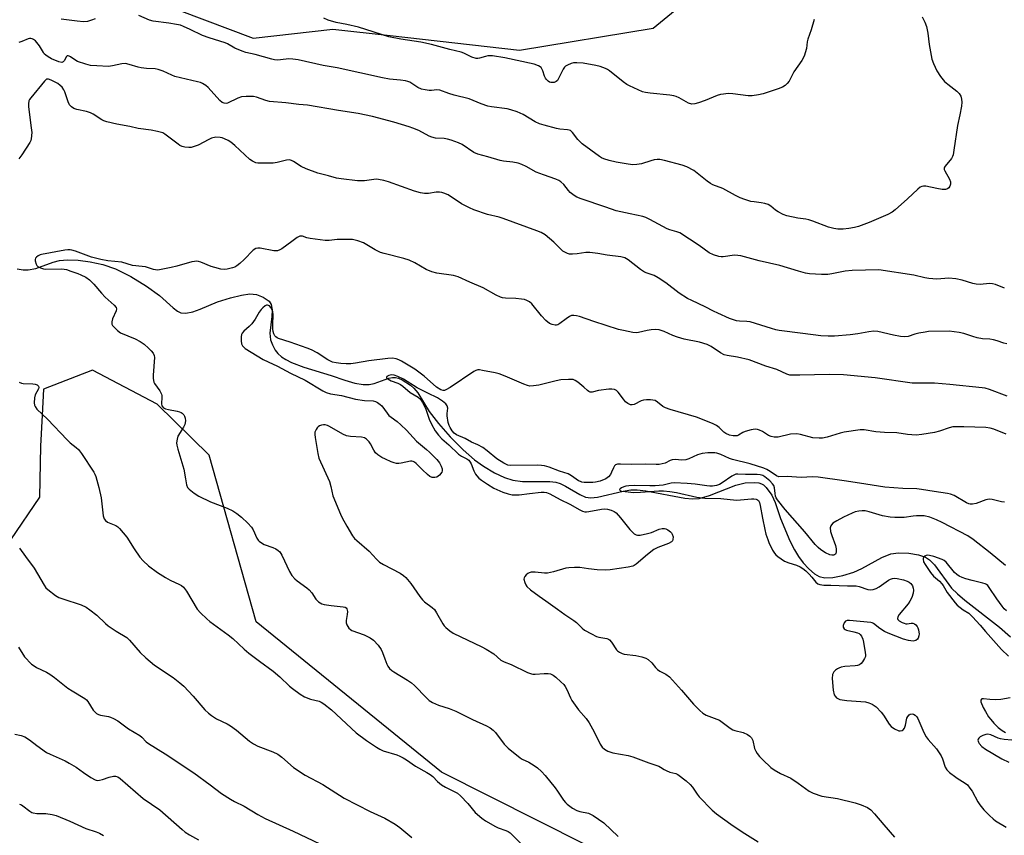
# Model space of a CAD drawing. Units: inches. Extents: x 1267766 to 1273766, y 549451 to 553451.
# Drawn here: x 1271486 to 1271843, y 552010 to 552306 of the extents above; entities that cross this region are included whole.
import ezdxf

# ---------------------------------------------------------------- set-up
doc = ezdxf.new("R2010")
doc.units = ezdxf.units.IN
doc.header["$MEASUREMENT"] = 0
for name, color, linetype in [('HYDRO-Single Line Stream', 4, 'Continuous'), ('NTRL-Trees', 3, 'Continuous'), ('Undefined', 1, 'Continuous')]:
    doc.layers.add(name, color=color, linetype=linetype)

msp = doc.modelspace()

# ---------------------------------------------------------------- linework, layer by layer
at = {"layer": 'HYDRO-Single Line Stream'}
msp.add_lwpolyline([(1271484.76, 552215.87), (1271486.88, 552215.51), (1271488.73, 552215.45), (1271491.48, 552216.03), (1271497.77, 552218.27), (1271500.15, 552218.93), (1271503.01, 552219.18), (1271506.85, 552218.99), (1271511.3, 552218.38), (1271515.86, 552217.43), (1271520.51, 552215.81), (1271525.99, 552213.11), (1271531.76, 552209.61), (1271536.41, 552206.16), (1271541.4, 552201.65), (1271542.98, 552200.51), (1271544.13, 552199.94), (1271545.99, 552199.76), (1271548.57, 552200.28), (1271551.22, 552201.22), (1271557.5, 552203.86), (1271562.16, 552205.38), (1271566.14, 552206.36), (1271569.26, 552206.74), (1271571.61, 552206.56), (1271574.05, 552205.57), (1271576.23, 552204.12), (1271576.97, 552202.9), (1271577.28, 552200.92), (1271577.2, 552198.57), (1271576.52, 552192.46), (1271576.67, 552190.04), (1271577.39, 552188.23), (1271578.43, 552186.28), (1271579.35, 552185.1), (1271580.68, 552183.93), (1271582.3, 552182.88), (1271584.3, 552181.87), (1271588.77, 552180.16), (1271598.7, 552177.1), (1271603.65, 552175.39), (1271607.31, 552174.37), (1271610.31, 552173.84), (1271612.6, 552173.82), (1271614.38, 552174.26), (1271619.73, 552176.12), (1271621.06, 552176.4), (1271622.07, 552176.43), (1271623.23, 552176.13), (1271624.55, 552175.54), (1271627.58, 552173.68), (1271628.77, 552172.57), (1271630.15, 552170.81), (1271634.37, 552164.03), (1271637.7, 552159.7), (1271641.99, 552154.85), (1271646.68, 552150.12), (1271650.81, 552146.49), (1271654.07, 552144.2), (1271658.1, 552141.84), (1271661.73, 552140.1), (1271664.65, 552139.08), (1271668.24, 552138.66), (1271678.14, 552138.62), (1271680.3, 552138.37), (1271681.88, 552137.96), (1271683.83, 552136.99), (1271688.97, 552133.87), (1271691.11, 552132.92), (1271692.99, 552132.69), (1271695.49, 552132.92), (1271704.71, 552135.17), (1271707.48, 552135.61), (1271709.87, 552135.6), (1271712.99, 552135.24), (1271727.08, 552132.63), (1271729.94, 552132.4), (1271732.33, 552132.52), (1271736.05, 552133.56), (1271745.68, 552137.34), (1271749.03, 552138.2), (1271752.53, 552138.32), (1271753.99, 552138.15), (1271755.02, 552137.85), (1271755.73, 552137.38), (1271756.61, 552136.52), (1271758.72, 552133.62), (1271759.96, 552130.97), (1271761.92, 552125.2), (1271765.28, 552117.09), (1271766.91, 552113.81), (1271768.36, 552111.35), (1271770.08, 552109.12), (1271772.16, 552106.91), (1271774.2, 552105.15), (1271775.92, 552104.09), (1271777.92, 552103.67), (1271780.91, 552103.83), (1271784.46, 552104.53), (1271788.53, 552105.76), (1271791.36, 552107.05), (1271798.66, 552111.08), (1271801.95, 552112.38), (1271804.76, 552112.72), (1271808.47, 552112.6), (1271811.93, 552112.06), (1271814.53, 552111.21), (1271816, 552110.19), (1271817.74, 552108.38), (1271824, 552099.88), (1271826.08, 552097.8), (1271828.75, 552095.51), (1271841.38, 552085.77), (1271845.37, 552082.28)], dxfattribs=at)
at = {"layer": 'NTRL-Trees'}
for points in [[(1271499.76, 552326.43), (1271570.39, 552299.62), (1271599.36, 552302.88), (1271620.15, 552300.55), (1271667.09, 552295.28), (1271715.63, 552303.24), (1271757.67, 552337.81)], [(1271888.76, 551901.92), (1271821.03, 551945.75), (1271762.72, 551993.56), (1271708.75, 551997.91), (1271638.84, 552033.04), (1271571.47, 552087.73), (1271554.45, 552148.22), (1271535.61, 552166.69), (1271512.07, 552179.01), (1271494.32, 552172.13), (1271493.83, 552162.75), (1271493.24, 552151.48), (1271492.87, 552133.01), (1271482.37, 552117.43), (1271436.01, 552107.29), (1271378.42, 552124.32), (1271363.68, 552146.15), (1271365.28, 552169.79), (1271374.07, 552192.41), (1271416.45, 552278.25), (1271444.23, 552312.16)]]:
    msp.add_lwpolyline(points, dxfattribs=at)
at = {"layer": 'Undefined'}
for points, elevation in [([(1271513.05, 552306.7), (1271511.7, 552306.12), (1271510.3, 552305.69), (1271508.84, 552305.59), (1271506.49, 552305.77), (1271500.71, 552306.54)], 508), ([(1271813.35, 552307.42), (1271814.32, 552305.44), (1271814.83, 552303.89), (1271815.37, 552301.41), (1271815.87, 552297.28), (1271816.85, 552292.05), (1271817.41, 552290.38), (1271818.65, 552287.72), (1271819.98, 552285.74), (1271821.46, 552283.92), (1271822.61, 552282.89), (1271825.86, 552280.38), (1271826.7, 552279.59), (1271827.27, 552278.61), (1271827.62, 552277.49), (1271827.71, 552276.34), (1271827.54, 552274.92), (1271826.99, 552271.78), (1271826.09, 552267.92), (1271824.82, 552258.97), (1271824.5, 552257.22), (1271824.31, 552256.67), (1271823.89, 552255.94), (1271821.66, 552253.12), (1271821.44, 552252.79), (1271821.31, 552252.39), (1271821.33, 552251.93), (1271821.49, 552251.44), (1271823.17, 552248.48), (1271823.55, 552247.41), (1271823.57, 552246.62), (1271823.34, 552245.9), (1271822.96, 552245.33), (1271822.43, 552244.92), (1271821.72, 552244.66), (1271820.61, 552244.65), (1271818.61, 552244.98), (1271814.58, 552245.85), (1271813.74, 552245.9), (1271813.23, 552245.81), (1271812.55, 552245.48), (1271811.69, 552244.85), (1271808, 552241.33), (1271803.55, 552237.26), (1271802.4, 552236.4), (1271800.88, 552235.55), (1271794, 552232.73), (1271790.13, 552231.27), (1271788.73, 552230.82), (1271786.68, 552230.47), (1271784.63, 552230.27), (1271782.66, 552230.31), (1271781.17, 552230.51), (1271779.24, 552231.04), (1271773.55, 552233.22), (1271772.18, 552233.67), (1271771.09, 552233.87), (1271768.15, 552234.21), (1271764.14, 552235.08), (1271762.82, 552235.63), (1271761.07, 552236.59), (1271760.11, 552237.22), (1271758.32, 552238.67), (1271757.33, 552239.21), (1271756.23, 552239.56), (1271754.82, 552239.88), (1271752.25, 552240.16), (1271751.12, 552240.37), (1271748.89, 552241.05), (1271747.27, 552241.64), (1271745.52, 552242.5), (1271740.99, 552245.06), (1271737.31, 552246.42), (1271736.4, 552246.86), (1271735.2, 552247.69), (1271730.35, 552251.51), (1271727.83, 552252.9), (1271726.22, 552253.52), (1271719.75, 552255.21), (1271718.1, 552255.52), (1271717.14, 552255.53), (1271716.01, 552255.39), (1271714.79, 552255.08), (1271711.45, 552254.02), (1271709.74, 552253.73), (1271708.3, 552253.64), (1271706.56, 552253.82), (1271702.21, 552254.57), (1271699.65, 552255.21), (1271697.7, 552255.81), (1271696.91, 552256.17), (1271696.18, 552256.63), (1271689.89, 552261.22), (1271688.26, 552262.85), (1271686.39, 552265.33), (1271685.61, 552266.04), (1271685.12, 552266.25), (1271684.59, 552266.37), (1271681.73, 552266.63), (1271680.59, 552266.84), (1271676.07, 552268.01), (1271674.4, 552268.52), (1271672.86, 552269.27), (1271668.4, 552271.88), (1271666.22, 552272.82), (1271664, 552273.65), (1271662.6, 552273.96), (1271656.98, 552274.71), (1271655.61, 552274.98), (1271653.16, 552275.83), (1271648.85, 552277.62), (1271643.39, 552278.92), (1271641.43, 552279.54), (1271638.2, 552280.73), (1271637.1, 552280.82), (1271635.14, 552280.62), (1271634.3, 552280.61), (1271632.88, 552280.82), (1271631.49, 552281.14), (1271630.21, 552281.68), (1271627.25, 552283.62), (1271626.57, 552283.91), (1271625.79, 552284.11), (1271623.86, 552284.39), (1271619.9, 552284.79), (1271617.38, 552285.18), (1271600.9, 552288.88), (1271595.81, 552289.75), (1271586.78, 552291.78), (1271584.77, 552292.02), (1271583.32, 552292.09), (1271580.35, 552291.74), (1271579.28, 552291.68), (1271578.21, 552291.78), (1271577.17, 552292), (1271571.19, 552293.73), (1271567.77, 552294.43), (1271566.39, 552294.85), (1271563.78, 552295.99), (1271561.09, 552297.53), (1271560.32, 552297.9), (1271554.41, 552299.78), (1271552.01, 552300.63), (1271547.57, 552302.83), (1271545.13, 552303.92), (1271544.03, 552304.33), (1271542.64, 552304.63), (1271539.81, 552305.07), (1271534.1, 552305.8), (1271532.78, 552306.21), (1271528.96, 552307.82)], 508), ([(1271774.07, 552306.38), (1271772.98, 552302.68), (1271771.74, 552299.3), (1271771.54, 552298.29), (1271771.34, 552295.92), (1271770.42, 552293.09), (1271769.63, 552291.5), (1271766.71, 552287.42), (1271765.06, 552284.02), (1271764.34, 552283.16), (1271763.5, 552282.41), (1271762.57, 552281.86), (1271761.03, 552281.23), (1271755.61, 552279.46), (1271753.88, 552279), (1271751.54, 552278.7), (1271750.07, 552278.63), (1271744.57, 552279.46), (1271742.84, 552279.5), (1271741.16, 552279.34), (1271740.07, 552279.13), (1271738.85, 552278.77), (1271734.52, 552276.98), (1271732.1, 552276.15), (1271730.75, 552275.77), (1271729.69, 552275.69), (1271728.45, 552276.07), (1271725.08, 552277.96), (1271724, 552278.47), (1271723.16, 552278.74), (1271721.69, 552278.95), (1271714.54, 552279.6), (1271712.84, 552279.86), (1271711.74, 552280.15), (1271707.1, 552282.27), (1271706.11, 552282.81), (1271704.73, 552283.81), (1271699.74, 552287.73), (1271699.02, 552288.22), (1271698.28, 552288.61), (1271696.44, 552289.29), (1271694.78, 552289.72), (1271690.17, 552290.52), (1271687.87, 552290.69), (1271686.73, 552290.62), (1271685.9, 552290.41), (1271684.57, 552289.86), (1271683.84, 552289.44), (1271683.44, 552289.06), (1271682.96, 552288.37), (1271681.31, 552284.96), (1271680.89, 552284.31), (1271680.37, 552283.86), (1271679.72, 552283.57), (1271679.23, 552283.5), (1271678.48, 552283.55), (1271678.01, 552283.7), (1271677.54, 552283.99), (1271676.92, 552284.58), (1271676.58, 552285.05), (1271676.22, 552285.84), (1271675.63, 552287.78), (1271675.27, 552288.53), (1271674.95, 552288.95), (1271674.06, 552289.54), (1271672.48, 552290.15), (1271661.81, 552292.49), (1271657.32, 552293.16), (1271655.61, 552293.21), (1271654.76, 552293.02), (1271652.54, 552292.32), (1271652, 552292.25), (1271651.44, 552292.29), (1271649.76, 552292.78), (1271646.92, 552294.13), (1271645.88, 552294.51), (1271641.8, 552295.53), (1271635.19, 552297.33), (1271631.26, 552298.16), (1271624.07, 552299.25), (1271619.69, 552300.12), (1271608.61, 552303.58), (1271604.43, 552304.55), (1271600.57, 552305.27), (1271597.64, 552306.14), (1271596.05, 552306.83)], 510), ([(1271843.2, 552208.8), (1271839.95, 552210.15), (1271838.85, 552210.47), (1271837.73, 552210.51), (1271834.29, 552210.23), (1271832.85, 552210.27), (1271831.73, 552210.53), (1271827.82, 552211.73), (1271825.54, 552212.27), (1271823.03, 552212.47), (1271818.64, 552212.17), (1271815.7, 552212.38), (1271814.24, 552212.63), (1271810.25, 552213.57), (1271797.58, 552215.44), (1271787.92, 552215.3), (1271785.38, 552214.96), (1271780.48, 552213.99), (1271779.02, 552213.83), (1271776.72, 552213.85), (1271772.41, 552214.05), (1271770.97, 552214.32), (1271768.39, 552214.99), (1271761.6, 552217.13), (1271754.17, 552218.77), (1271747.49, 552220.56), (1271746.34, 552220.72), (1271745.18, 552220.77), (1271741.1, 552220.28), (1271740.27, 552220.26), (1271739.45, 552220.37), (1271737.55, 552220.99), (1271735.99, 552221.68), (1271732.35, 552224.38), (1271725.26, 552228.92), (1271724.25, 552229.35), (1271721.75, 552230.04), (1271720.78, 552230.42), (1271714.49, 552233.82), (1271712.95, 552234.56), (1271711.88, 552234.88), (1271707.34, 552235.88), (1271702.26, 552236.89), (1271698.47, 552238.25), (1271689.56, 552241.25), (1271687.92, 552241.9), (1271686.93, 552242.51), (1271685.56, 552243.64), (1271684.95, 552244.26), (1271683.15, 552246.43), (1271682.07, 552247.44), (1271681.36, 552247.96), (1271680.3, 552248.44), (1271675.84, 552249.98), (1271673.11, 552251.02), (1271669.55, 552252.99), (1271667.94, 552253.78), (1271666.6, 552254.21), (1271664.7, 552254.64), (1271661.28, 552255.01), (1271660.14, 552255.2), (1271655.6, 552256.58), (1271652.01, 552257.5), (1271650.55, 552258.15), (1271646.3, 552260.96), (1271645.01, 552261.59), (1271642.3, 552262.58), (1271640.92, 552262.97), (1271639.79, 552263.13), (1271636.66, 552263.36), (1271635.3, 552263.64), (1271634.27, 552264.07), (1271630.53, 552266.06), (1271628.44, 552266.95), (1271627.07, 552267.43), (1271621.45, 552269.08), (1271613.72, 552271.2), (1271608.59, 552272.3), (1271601.38, 552273.39), (1271590.16, 552275.28), (1271586.95, 552275.56), (1271582.34, 552276.13), (1271576.34, 552276.68), (1271574.97, 552277.01), (1271571.59, 552278.17), (1271570.54, 552278.41), (1271567.94, 552278.47), (1271566.23, 552278.29), (1271564.84, 552277.79), (1271561.15, 552276.05), (1271560.66, 552275.93), (1271559.93, 552275.97), (1271559.2, 552276.27), (1271558.29, 552276.94), (1271554.06, 552281.71), (1271553.22, 552282.44), (1271552.09, 552283.16), (1271551.34, 552283.49), (1271550.24, 552283.81), (1271542.04, 552285.72), (1271540.95, 552286.14), (1271537.8, 552287.62), (1271535.96, 552288.29), (1271534.85, 552288.47), (1271531.71, 552288.63), (1271529.81, 552288.84), (1271528.69, 552289.11), (1271525.4, 552290.11), (1271524.04, 552290.39), (1271522.73, 552290.32), (1271519.34, 552289.57), (1271517.91, 552289.38), (1271513.73, 552289.53), (1271511.36, 552289.71), (1271509.68, 552290.14), (1271506.68, 552291.21), (1271505.67, 552291.74), (1271504.1, 552292.88), (1271503.65, 552293.1), (1271503.25, 552293.2), (1271502.89, 552293.15), (1271502.5, 552292.81), (1271501.91, 552291.46), (1271501.49, 552290.98), (1271500.94, 552290.83), (1271499.93, 552291.02), (1271497.28, 552292.13), (1271496.05, 552292.8), (1271495.14, 552293.41), (1271494.61, 552293.93), (1271494.27, 552294.37), (1271492.83, 552296.81), (1271491.95, 552298.01), (1271491.36, 552298.62), (1271490.71, 552299.13), (1271490.24, 552299.36), (1271489.74, 552299.48), (1271489.25, 552299.48), (1271488.74, 552299.36), (1271486.4, 552298.37), (1271485.36, 552298.02)], 506), ([(1271844.06, 552188.61), (1271842.94, 552188.86), (1271840.53, 552189.74), (1271839.2, 552190.08), (1271837.84, 552190.28), (1271835.19, 552190.4), (1271833.26, 552190.79), (1271831.63, 552191.24), (1271828.37, 552192.38), (1271826.71, 552192.75), (1271823.04, 552193.17), (1271815.57, 552193.06), (1271814.4, 552192.91), (1271812.06, 552192.46), (1271810.63, 552192.11), (1271808.17, 552191.35), (1271806.8, 552191.15), (1271805.4, 552191.28), (1271802.89, 552191.75), (1271797.19, 552193.1), (1271795.74, 552193.22), (1271793.98, 552193.04), (1271789.89, 552192.24), (1271787.15, 552191.88), (1271781.44, 552191.38), (1271779.12, 552191.39), (1271776.49, 552191.59), (1271769.93, 552192.33), (1271761.37, 552193.52), (1271760.21, 552193.75), (1271758.56, 552194.2), (1271750.82, 552196.62), (1271749.7, 552196.77), (1271746.93, 552196.84), (1271745.84, 552197.02), (1271743.39, 552197.85), (1271739.14, 552199.72), (1271737.59, 552200.46), (1271734.53, 552202.12), (1271729.65, 552204.32), (1271728.09, 552205.12), (1271725.1, 552206.99), (1271720.18, 552210.83), (1271717.51, 552212.65), (1271715.97, 552213.48), (1271713.49, 552214.24), (1271712.51, 552214.67), (1271711.08, 552215.64), (1271706.51, 552219.16), (1271705.3, 552219.87), (1271703.95, 552220.26), (1271698.95, 552220.78), (1271695.56, 552221.46), (1271692.67, 552221.83), (1271691.22, 552221.83), (1271688.03, 552221.35), (1271686.36, 552221.18), (1271685.26, 552221.22), (1271684.51, 552221.43), (1271683.57, 552221.88), (1271682.89, 552222.33), (1271679.56, 552225.53), (1271678, 552226.89), (1271676.39, 552228.19), (1271675.01, 552229.01), (1271673.41, 552229.68), (1271661.17, 552234.14), (1271659.75, 552234.57), (1271655.47, 552235.54), (1271650.53, 552237.23), (1271648.93, 552237.98), (1271646.05, 552239.49), (1271641.19, 552242.72), (1271639.67, 552243.4), (1271638.87, 552243.63), (1271638.04, 552243.74), (1271636.88, 552243.66), (1271634.02, 552243.18), (1271632.62, 552243.21), (1271631.22, 552243.41), (1271628.95, 552244.12), (1271619.57, 552247.5), (1271617.9, 552247.92), (1271615.94, 552248.29), (1271615.1, 552248.37), (1271614.23, 552248.34), (1271610.85, 552247.84), (1271609.43, 552247.79), (1271608.28, 552247.85), (1271602.32, 552248.5), (1271600.67, 552248.75), (1271597.82, 552249.6), (1271593.9, 552250.65), (1271589.69, 552252.23), (1271587.82, 552253.07), (1271585.1, 552254.89), (1271584.39, 552255.24), (1271583.96, 552255.36), (1271583.45, 552255.39), (1271582.59, 552255.3), (1271579.1, 552254.5), (1271577.64, 552254.26), (1271573.25, 552254.19), (1271572.1, 552254.25), (1271571.41, 552254.37), (1271570.15, 552254.91), (1271569.18, 552255.59), (1271563.73, 552260.7), (1271562.36, 552261.84), (1271561.36, 552262.44), (1271560.04, 552263.08), (1271559.22, 552263.39), (1271558.43, 552263.57), (1271556.82, 552263.67), (1271555.31, 552263.29), (1271554.28, 552262.83), (1271550.44, 552260.75), (1271548.66, 552260.11), (1271547.88, 552259.97), (1271547.05, 552259.96), (1271545.67, 552260.1), (1271544.6, 552260.34), (1271543.85, 552260.67), (1271543.15, 552261.13), (1271538.39, 552264.77), (1271537.66, 552265.2), (1271537.13, 552265.41), (1271535.73, 552265.77), (1271533.43, 552266.23), (1271528.63, 552266.84), (1271525.67, 552267.51), (1271520.97, 552268.36), (1271517.31, 552269.25), (1271516.21, 552269.62), (1271515.46, 552269.99), (1271512.34, 552271.97), (1271511.35, 552272.5), (1271509.94, 552272.94), (1271506.42, 552273.73), (1271505.29, 552274.11), (1271504.42, 552274.66), (1271503.74, 552275.43), (1271503.3, 552276.46), (1271502.11, 552280.17), (1271501.75, 552280.88), (1271501.05, 552281.83), (1271500.42, 552282.45), (1271499.46, 552283.11), (1271497.13, 552284.37), (1271496.13, 552284.75), (1271495.66, 552284.77), (1271495.44, 552284.69), (1271494.65, 552284.02), (1271489.68, 552277.98), (1271489.23, 552277.35), (1271489.02, 552276.87), (1271488.81, 552275.77), (1271488.85, 552274.63), (1271489.88, 552267.12), (1271490.04, 552265.35), (1271489.88, 552263.05), (1271489.74, 552262.5), (1271489.38, 552261.71), (1271486.48, 552257.22), (1271485.37, 552255.86)], 504), ([(1271844.15, 552169.62), (1271837.79, 552172.04), (1271836.22, 552172.51), (1271835.11, 552172.71), (1271823.29, 552173.88), (1271817.75, 552174.31), (1271816, 552174.37), (1271811.4, 552174.3), (1271809.69, 552174.38), (1271796.21, 552176.27), (1271784.76, 552177.36), (1271779.53, 552177.5), (1271768.86, 552177.2), (1271766.31, 552177.21), (1271765.2, 552177.3), (1271764.14, 552177.62), (1271760.54, 552179.25), (1271756.5, 552180.58), (1271750.53, 552182.78), (1271746.26, 552183.81), (1271742.46, 552184.38), (1271741.36, 552184.67), (1271740.11, 552185.35), (1271736.75, 552187.61), (1271735.23, 552188.37), (1271732.48, 552189.19), (1271726.88, 552190.38), (1271724.51, 552190.99), (1271722.83, 552191.62), (1271719.66, 552193.12), (1271717.78, 552193.76), (1271716.66, 552193.86), (1271714.95, 552193.77), (1271713.51, 552193.53), (1271710.33, 552192.73), (1271709.46, 552192.65), (1271708.3, 552192.77), (1271704.82, 552193.46), (1271703.09, 552193.88), (1271694.04, 552196.7), (1271688.91, 552198.53), (1271687.85, 552198.79), (1271686.8, 552198.91), (1271686.05, 552198.86), (1271685.28, 552198.55), (1271684.07, 552197.75), (1271681.74, 552196), (1271681.04, 552195.57), (1271680.55, 552195.43), (1271680.03, 552195.41), (1271678.98, 552195.59), (1271678, 552196.07), (1271676.67, 552197.16), (1271675.07, 552198.84), (1271671.55, 552203.11), (1271670.7, 552203.86), (1271669.75, 552204.38), (1271668.97, 552204.67), (1271667.81, 552204.89), (1271665.73, 552205.07), (1271662.06, 552205.17), (1271661, 552205.32), (1271660.22, 552205.54), (1271658.69, 552206.25), (1271653.9, 552208.98), (1271649.07, 552211.03), (1271644.88, 552212.95), (1271644.05, 552213.25), (1271643.2, 552213.44), (1271637.1, 552214.3), (1271635.27, 552214.75), (1271633.23, 552215.67), (1271629.09, 552218.07), (1271627.05, 552219.04), (1271625.12, 552219.67), (1271618.02, 552221.42), (1271616.67, 552221.82), (1271614.7, 552222.79), (1271610.52, 552225.27), (1271608.38, 552226.03), (1271606.45, 552226.47), (1271604.71, 552226.55), (1271600.94, 552226.55), (1271597.97, 552226.18), (1271596.57, 552226.16), (1271591.08, 552226.83), (1271589.97, 552227.09), (1271588.29, 552227.69), (1271587.83, 552227.78), (1271587.34, 552227.73), (1271586.46, 552227.29), (1271584.44, 552225.75), (1271580.8, 552223.18), (1271580.06, 552222.73), (1271579.28, 552222.42), (1271578.73, 552222.38), (1271577.88, 552222.45), (1271572.93, 552223.34), (1271572.11, 552223.37), (1271571.34, 552223.24), (1271570.44, 552222.62), (1271567.18, 552219.2), (1271565.63, 552217.81), (1271564.48, 552216.9), (1271563.73, 552216.49), (1271562.93, 552216.22), (1271560.98, 552215.77), (1271559.86, 552215.62), (1271558.74, 552215.72), (1271556.52, 552216.3), (1271555.16, 552216.76), (1271551.39, 552218.34), (1271550.59, 552218.54), (1271549.84, 552218.6), (1271549.08, 552218.56), (1271548.21, 552218.39), (1271542.72, 552216.81), (1271540.72, 552216.32), (1271536.42, 552215.47), (1271535.57, 552215.4), (1271535.02, 552215.44), (1271534.22, 552215.63), (1271531.29, 552216.57), (1271530.14, 552216.76), (1271526.62, 552217.12), (1271522.73, 552218.23), (1271517.63, 552218.75), (1271515.15, 552219.21), (1271511.76, 552220.14), (1271505.98, 552222.32), (1271504.65, 552222.7), (1271503.94, 552222.81), (1271503.2, 552222.8), (1271502.07, 552222.65), (1271493.64, 552221.08), (1271493.09, 552220.91), (1271492.38, 552220.54), (1271491.76, 552220.07), (1271491.46, 552219.7), (1271491.31, 552219.28), (1271491.31, 552218.79), (1271491.68, 552217.54), (1271491.94, 552217.09), (1271492.29, 552216.72), (1271493.23, 552216.21), (1271494.3, 552215.88), (1271495.14, 552215.77), (1271500.96, 552215.82), (1271501.83, 552215.79), (1271502.66, 552215.65), (1271504.21, 552214.99), (1271506.73, 552214.15), (1271507.81, 552213.7), (1271509.63, 552212.78), (1271510.99, 552211.81), (1271512.63, 552210.3), (1271515.4, 552207), (1271516.72, 552205.57), (1271517.74, 552204.6), (1271520, 552202.71), (1271520.7, 552201.88), (1271520.85, 552201.38), (1271520.72, 552200.61), (1271519.38, 552197.68), (1271519.07, 552196.67), (1271519.1, 552195.78), (1271519.33, 552195.32), (1271519.67, 552194.89), (1271521.14, 552193.5), (1271522.3, 552192.64), (1271527.58, 552190.45), (1271529.4, 552189.53), (1271530.83, 552188.46), (1271532.45, 552187.11), (1271533.41, 552186.14), (1271534.08, 552185.3), (1271534.51, 552184.38), (1271534.63, 552183.61), (1271534.17, 552177.3), (1271534.13, 552176.12), (1271534.21, 552175.27), (1271534.39, 552174.74), (1271534.67, 552174.25), (1271536.54, 552171.62), (1271537.2, 552170.38), (1271537.32, 552169.85), (1271537.33, 552169.3), (1271537.1, 552166.86), (1271537.3, 552166.16), (1271537.92, 552165.39), (1271538.61, 552165.02), (1271539.7, 552164.74), (1271542.9, 552164.19), (1271543.74, 552163.97), (1271544.26, 552163.75), (1271544.7, 552163.44), (1271545.25, 552162.85), (1271545.52, 552162.4), (1271545.76, 552161.68), (1271545.85, 552160.67), (1271545.57, 552159.36), (1271545.09, 552158.34), (1271543.13, 552155.13), (1271542.79, 552154.05), (1271542.65, 552152.64), (1271542.76, 552151.79), (1271543.11, 552150.36), (1271545.27, 552143.14), (1271545.81, 552139.65), (1271546.25, 552137.45), (1271546.64, 552136.45), (1271547.17, 552135.81), (1271548.96, 552134.37), (1271550.76, 552133.35), (1271555, 552131.31), (1271561.03, 552128.9), (1271563.08, 552127.97), (1271564.52, 552127.07), (1271566.23, 552125.73), (1271568.46, 552123.5), (1271569.79, 552122), (1271570.37, 552121.04), (1271571.78, 552118.03), (1271572.23, 552117.36), (1271572.61, 552116.98), (1271573.48, 552116.32), (1271574.44, 552115.77), (1271577.62, 552114.66), (1271578.64, 552114.22), (1271579.55, 552113.61), (1271580.14, 552113.06), (1271580.88, 552111.84), (1271583.61, 552105.97), (1271584.5, 552104.52), (1271585.58, 552103.28), (1271586.39, 552102.52), (1271589.93, 552099.97), (1271590.81, 552099.25), (1271591.69, 552098.22), (1271593.2, 552095.88), (1271594.2, 552094.93), (1271595.38, 552094.2), (1271596.18, 552093.93), (1271598.78, 552093.57), (1271603.14, 552093.17), (1271603.81, 552093), (1271604.17, 552092.8), (1271604.48, 552092.36), (1271604.62, 552091.42), (1271604.54, 552090.31), (1271604.2, 552088.22), (1271604.17, 552087.35), (1271604.4, 552086.57), (1271605.2, 552085.42), (1271605.81, 552084.84), (1271606.3, 552084.56), (1271610.78, 552082.91), (1271612.9, 552081.87), (1271614.06, 552081.05), (1271615.78, 552079.25), (1271616.92, 552077.59), (1271617.38, 552076.58), (1271618.17, 552074.22), (1271618.91, 552072.35), (1271619.3, 552071.59), (1271619.97, 552070.72), (1271620.77, 552069.96), (1271621.47, 552069.47), (1271626.5, 552066.52), (1271627.96, 552065.55), (1271629.04, 552064.55), (1271633.32, 552060.11), (1271634.33, 552059.15), (1271635.55, 552058.38), (1271637.69, 552057.38), (1271641.58, 552056.27), (1271643.97, 552055.3), (1271650.1, 552052.16), (1271655.16, 552049.93), (1271656.43, 552049.23), (1271657.61, 552048.32), (1271658.45, 552047.49), (1271661.56, 552043.31), (1271662.12, 552042.65), (1271662.99, 552041.85), (1271667.39, 552038.32), (1271668.13, 552037.87), (1271670.45, 552036.72), (1271672.47, 552035.53), (1271673.65, 552034.69), (1271675.09, 552033.37), (1271676.44, 552031.91), (1271680.12, 552027.37), (1271680.97, 552026.21), (1271683.06, 552022.91), (1271683.76, 552022.02), (1271684.39, 552021.43), (1271686.34, 552020.06), (1271687.88, 552019.16), (1271688.99, 552018.8), (1271692.11, 552018.18), (1271692.9, 552017.89), (1271693.89, 552017.33), (1271697.7, 552014.74), (1271702.89, 552009.72)], 502), ([(1271843.78, 552155.84), (1271839.33, 552157.7), (1271837.97, 552158.05), (1271836.37, 552158.27), (1271828.46, 552158.52), (1271825.86, 552158.53), (1271824.43, 552158.46), (1271823.07, 552158.16), (1271819.63, 552156.96), (1271817.79, 552156.44), (1271813.19, 552155.69), (1271811.17, 552155.48), (1271807.93, 552155.72), (1271804.09, 552156.31), (1271799.64, 552156.43), (1271796.49, 552156.66), (1271792.25, 552157.35), (1271790.79, 552157.42), (1271784.95, 552156.59), (1271783.54, 552156.22), (1271778.77, 552154.75), (1271777.06, 552154.4), (1271775.91, 552154.32), (1271773.58, 552154.53), (1271769.12, 552155.76), (1271767.74, 552155.96), (1271765.55, 552155.83), (1271760.96, 552154.79), (1271760.1, 552154.69), (1271759.56, 552154.72), (1271758.53, 552154.98), (1271757.52, 552155.38), (1271756.78, 552155.78), (1271755.29, 552156.78), (1271754.27, 552157.28), (1271753.47, 552157.55), (1271752.66, 552157.65), (1271751.25, 552157.44), (1271749.02, 552156.82), (1271748.25, 552156.47), (1271746.61, 552155.48), (1271746.1, 552155.28), (1271745.55, 552155.17), (1271744.71, 552155.18), (1271743.31, 552155.49), (1271742.06, 552156.01), (1271741.33, 552156.58), (1271739.61, 552158.3), (1271738.67, 552158.92), (1271737.42, 552159.52), (1271734.81, 552160.62), (1271731.33, 552161.96), (1271721.77, 552164.81), (1271720.1, 552165.39), (1271719.1, 552165.91), (1271717.24, 552167.47), (1271716.34, 552168.03), (1271715.54, 552168.22), (1271714.69, 552168.28), (1271713.24, 552168.29), (1271712.11, 552168.17), (1271711.31, 552167.9), (1271708.75, 552166.57), (1271708.05, 552166.42), (1271707.44, 552166.51), (1271706.49, 552166.97), (1271705.63, 552167.62), (1271704.84, 552168.51), (1271702.89, 552171.07), (1271702.28, 552171.64), (1271701.63, 552171.99), (1271700.64, 552172.22), (1271699.55, 552172.18), (1271695.83, 552171.68), (1271693.47, 552171.06), (1271692.77, 552171.1), (1271692.3, 552171.32), (1271691.85, 552171.64), (1271690.53, 552172.91), (1271688.28, 552174.72), (1271687.34, 552175.33), (1271686.58, 552175.62), (1271684.92, 552175.73), (1271682.09, 552175.56), (1271680.38, 552175.2), (1271674.18, 552173.61), (1271672.25, 552173.34), (1271670.88, 552173.31), (1271670.05, 552173.46), (1271668.67, 552173.95), (1271661.88, 552176.87), (1271659.73, 552177.69), (1271658.33, 552178.06), (1271653.73, 552179), (1271652.59, 552179.17), (1271652.04, 552179.17), (1271651.25, 552178.96), (1271650.5, 552178.55), (1271641.95, 552172.74), (1271640.41, 552171.92), (1271639.89, 552171.73), (1271639.38, 552171.67), (1271638.61, 552171.9), (1271637.03, 552172.93), (1271632.48, 552176.92), (1271629.07, 552179.45), (1271624.28, 552182.36), (1271623.26, 552182.87), (1271622.3, 552183.2), (1271621, 552183.38), (1271619.33, 552183.31), (1271612.44, 552182.41), (1271607.59, 552181.58), (1271605.87, 552181.38), (1271604.18, 552181.37), (1271602.23, 552181.46), (1271600.58, 552181.69), (1271599.23, 552181.99), (1271598.47, 552182.28), (1271597.51, 552182.78), (1271593.67, 552185.35), (1271591.65, 552186.44), (1271590.04, 552187.08), (1271583.88, 552189.28), (1271579.62, 552190.58), (1271579.11, 552190.81), (1271578.67, 552191.12), (1271578.35, 552191.51), (1271577.98, 552192.28), (1271577.73, 552193.14), (1271577.58, 552194.01), (1271577.51, 552195.79), (1271577.69, 552199.04), (1271577.51, 552200.4), (1271577.26, 552201.14), (1271576.87, 552201.83), (1271576.32, 552202.41), (1271575.69, 552202.7), (1271575.26, 552202.62), (1271574.81, 552202.38), (1271573.93, 552201.7), (1271573.31, 552201.09), (1271572.62, 552200.14), (1271571.12, 552197.57), (1271569.94, 552195.92), (1271568.95, 552194.89), (1271567.01, 552193.23), (1271566.4, 552192.51), (1271566.2, 552192.05), (1271566.06, 552191.23), (1271566.06, 552189.76), (1271566.19, 552188.63), (1271566.51, 552187.91), (1271567.52, 552186.99), (1271574.08, 552182.97), (1271575.93, 552182.04), (1271579.24, 552180.53), (1271584.03, 552177.94), (1271589.35, 552175.39), (1271595.75, 552171.57), (1271596.99, 552171.01), (1271598.53, 552170.49), (1271602.54, 552169.87), (1271607.61, 552168.51), (1271610.83, 552168.01), (1271614.05, 552167.95), (1271614.82, 552167.7), (1271615.55, 552167.29), (1271616.48, 552166.63), (1271617.11, 552166.06), (1271619.02, 552163.41), (1271619.73, 552162.63), (1271620.51, 552161.96), (1271622.72, 552160.39), (1271624, 552159.27), (1271626.05, 552157.27), (1271629.77, 552153.32), (1271633.31, 552150.31), (1271634.39, 552149.3), (1271637.07, 552146.57), (1271638.05, 552145.42), (1271638.68, 552144.26), (1271639.04, 552143.22), (1271639.08, 552142.48), (1271638.9, 552142), (1271638.02, 552140.93), (1271637.15, 552140.25), (1271636.4, 552140.04), (1271635.36, 552140.15), (1271634.6, 552140.5), (1271633.67, 552141.22), (1271631.9, 552142.83), (1271629.62, 552145.17), (1271628.95, 552145.69), (1271628.53, 552145.87), (1271628.09, 552145.98), (1271627.55, 552145.98), (1271624.14, 552145.28), (1271623.28, 552145.18), (1271622.44, 552145.18), (1271621.62, 552145.38), (1271620.55, 552145.79), (1271618.43, 552146.71), (1271617.14, 552147.38), (1271615.68, 552148.32), (1271614.83, 552149.08), (1271614.18, 552150), (1271613.04, 552152.31), (1271612.57, 552153.03), (1271611.57, 552154.07), (1271610.79, 552154.52), (1271609.75, 552154.74), (1271605.75, 552155.01), (1271604.35, 552155.25), (1271603.04, 552155.84), (1271598.2, 552158.66), (1271597.4, 552159.02), (1271596.57, 552159.21), (1271596.01, 552159.23), (1271595.23, 552159.09), (1271594.5, 552158.8), (1271594.06, 552158.53), (1271593.7, 552158.17), (1271593.25, 552157.54), (1271592.86, 552156.6), (1271592.81, 552155.76), (1271592.95, 552154.59), (1271593.88, 552148.76), (1271594.32, 552147.08), (1271598.1, 552138.67), (1271598.67, 552136.81), (1271599.4, 552133.39), (1271602.12, 552126.75), (1271602.73, 552125.43), (1271604.38, 552122.4), (1271606.53, 552118.92), (1271607.23, 552117.99), (1271608.02, 552117.19), (1271612.58, 552113.38), (1271615.19, 552110.46), (1271616.34, 552109.39), (1271617.8, 552108.47), (1271623.78, 552105.3), (1271624.99, 552104.52), (1271625.85, 552103.78), (1271627.62, 552101.64), (1271630.97, 552096.83), (1271631.86, 552095.68), (1271632.67, 552094.93), (1271635.41, 552092.93), (1271636.2, 552092.15), (1271636.98, 552090.97), (1271639.28, 552086.95), (1271639.79, 552086.24), (1271640.35, 552085.64), (1271641.83, 552084.39), (1271643, 552083.62), (1271653.5, 552078.59), (1271655, 552077.79), (1271657.76, 552076.02), (1271660.34, 552073.8), (1271661.55, 552073.1), (1271664.03, 552072.15), (1271670.08, 552069.34), (1271671.44, 552068.82), (1271672, 552068.72), (1271672.86, 552068.69), (1271676.07, 552068.89), (1271677.52, 552068.89), (1271678.36, 552068.75), (1271679.39, 552068.26), (1271680.28, 552067.57), (1271682.17, 552065.87), (1271683.17, 552064.89), (1271683.68, 552064.26), (1271684.31, 552063.16), (1271685.57, 552060.07), (1271686.12, 552059.06), (1271688.58, 552055.69), (1271691.27, 552052.58), (1271692.44, 552051.02), (1271694.21, 552047.78), (1271696.41, 552043.27), (1271697.17, 552042.15), (1271697.92, 552041.41), (1271699.14, 552040.74), (1271701.02, 552040.07), (1271706.58, 552039.11), (1271708.29, 552038.65), (1271714.1, 552036.43), (1271717.66, 552035.29), (1271718.32, 552034.95), (1271719.63, 552034.04), (1271720.39, 552033.64), (1271721.74, 552033.14), (1271723.86, 552032.58), (1271724.61, 552032.22), (1271727.6, 552029.99), (1271729.11, 552028.67), (1271729.89, 552027.68), (1271731.62, 552025.07), (1271732.32, 552024.16), (1271737.09, 552019.3), (1271738.66, 552018), (1271743.79, 552014.18), (1271747.94, 552011.43), (1271753.75, 552007.74)], 500), ([(1271843.22, 552131.17), (1271842.13, 552131.27), (1271838.7, 552132.08), (1271837.56, 552132.19), (1271836.45, 552131.94), (1271832.86, 552130.61), (1271831.51, 552130.37), (1271830.72, 552130.38), (1271830.19, 552130.53), (1271829.42, 552130.88), (1271824.88, 552133.52), (1271823.57, 552134.09), (1271822.45, 552134.32), (1271817.6, 552135.02), (1271813.08, 552135.78), (1271811.41, 552135.95), (1271806.22, 552136.13), (1271799.76, 552136.61), (1271790.51, 552137.99), (1271784.96, 552138.94), (1271775.55, 552140.26), (1271773.43, 552140.34), (1271769.34, 552140.14), (1271764.33, 552140.4), (1271761.26, 552140.37), (1271760.37, 552140.72), (1271758.11, 552142.3), (1271756.87, 552143.02), (1271755.84, 552143.5), (1271750.9, 552145), (1271744.45, 552146.62), (1271743.36, 552147.04), (1271740.15, 552148.49), (1271738.81, 552148.9), (1271737.98, 552149.03), (1271735.45, 552149.03), (1271733.47, 552148.82), (1271731.76, 552148.31), (1271728.53, 552146.92), (1271727.44, 552146.54), (1271726.08, 552146.36), (1271723.59, 552146.57), (1271722.55, 552146.52), (1271721.83, 552146.28), (1271720.03, 552145.34), (1271718.96, 552145.03), (1271717.86, 552144.83), (1271716.69, 552144.78), (1271712.81, 552144.96), (1271707.92, 552144.77), (1271703.78, 552144.97), (1271702.65, 552144.91), (1271701.97, 552144.65), (1271701.62, 552144.32), (1271701.22, 552143.62), (1271700.56, 552142.01), (1271700.15, 552141.24), (1271699.42, 552140.33), (1271698.51, 552139.66), (1271696.38, 552138.8), (1271694.75, 552138.36), (1271693.72, 552138.27), (1271692, 552138.26), (1271690.57, 552138.31), (1271689.74, 552138.43), (1271689.2, 552138.58), (1271688.54, 552138.92), (1271686.03, 552140.72), (1271684.79, 552141.42), (1271681.62, 552142.42), (1271677.84, 552143.81), (1271676.21, 552144.32), (1271675.11, 552144.51), (1271673.68, 552144.58), (1271663.9, 552144.4), (1271662.84, 552144.6), (1271661.4, 552145.25), (1271658.89, 552146.81), (1271655.42, 552149.75), (1271653.76, 552150.94), (1271651.98, 552151.9), (1271649.7, 552152.96), (1271647.39, 552154.24), (1271644.22, 552155.57), (1271643.39, 552156.21), (1271642.7, 552157.06), (1271641.94, 552158.22), (1271641.56, 552158.98), (1271641.2, 552160.11), (1271640.87, 552162.44), (1271640.87, 552163.31), (1271641.05, 552165.25), (1271640.9, 552166.13), (1271640.43, 552166.81), (1271639.2, 552167.81), (1271637.32, 552169.02), (1271633.79, 552170.69), (1271629.91, 552172.67), (1271624.95, 552175.81), (1271622.95, 552176.82), (1271621.62, 552177.29), (1271620.61, 552177.39), (1271619.67, 552177.19), (1271618.96, 552176.71), (1271618.83, 552176.44), (1271618.87, 552176.3), (1271619.3, 552175.88), (1271620.48, 552175.25), (1271622.94, 552174.35), (1271623.86, 552173.89), (1271624.74, 552173.26), (1271627.41, 552170.99), (1271630.29, 552169.21), (1271631.16, 552168.52), (1271631.96, 552167.36), (1271633, 552165.28), (1271634.35, 552161.24), (1271635.14, 552159.48), (1271636.54, 552157.08), (1271637.66, 552155.51), (1271638.94, 552154.11), (1271641.44, 552151.91), (1271644.99, 552148.57), (1271646.08, 552147.82), (1271648.04, 552146.84), (1271648.67, 552146.34), (1271649.15, 552145.71), (1271649.54, 552145.01), (1271650.55, 552142.56), (1271651.16, 552141.34), (1271651.62, 552140.67), (1271652.35, 552139.86), (1271653.26, 552139.14), (1271655.46, 552137.67), (1271657.81, 552136.26), (1271661.05, 552134.74), (1271663.02, 552134.11), (1271664.44, 552133.84), (1271666.99, 552133.81), (1271670.7, 552134.32), (1271675, 552134.79), (1271676.12, 552134.77), (1271676.9, 552134.63), (1271678.18, 552134.12), (1271681.88, 552132.08), (1271685.41, 552130.36), (1271689.01, 552128.32), (1271690.03, 552127.85), (1271690.82, 552127.63), (1271691.38, 552127.6), (1271692.25, 552127.69), (1271696.84, 552128.61), (1271697.89, 552128.74), (1271699.02, 552128.63), (1271700.45, 552128.24), (1271701.53, 552127.8), (1271702.22, 552127.29), (1271703.77, 552125.49), (1271707.11, 552121.15), (1271708.76, 552119.66), (1271709.44, 552119.25), (1271709.9, 552119.1), (1271710.98, 552119.1), (1271713.56, 552119.71), (1271714.98, 552120.16), (1271717.8, 552121.36), (1271718.88, 552121.59), (1271719.7, 552121.59), (1271720.22, 552121.47), (1271720.97, 552121.09), (1271721.89, 552120.42), (1271722.27, 552120.02), (1271722.56, 552119.57), (1271722.84, 552118.54), (1271722.83, 552117.53), (1271722.63, 552117.11), (1271722.31, 552116.78), (1271721.23, 552116.13), (1271717.39, 552114.72), (1271715.87, 552113.97), (1271713.6, 552112.18), (1271709.41, 552108.59), (1271708.71, 552108.1), (1271708.21, 552107.86), (1271706.55, 552107.48), (1271699.98, 552106.52), (1271698.22, 552106.5), (1271695.3, 552106.61), (1271692.14, 552106.91), (1271688.98, 552107.37), (1271687.09, 552107.41), (1271685.08, 552107.33), (1271683.94, 552107.19), (1271679.45, 552105.83), (1271677.25, 552105.37), (1271676.18, 552105.35), (1271672.86, 552105.76), (1271671.41, 552105.73), (1271670.63, 552105.49), (1271670.16, 552105.22), (1271669.52, 552104.71), (1271669, 552104.13), (1271668.78, 552103.69), (1271668.74, 552103.21), (1271669.05, 552101.92), (1271669.36, 552101.16), (1271669.82, 552100.46), (1271671.13, 552099.27), (1271674.29, 552097.03), (1271676.66, 552095.25), (1271680.93, 552092.29), (1271683.59, 552090.29), (1271686.78, 552088.22), (1271687.78, 552087.4), (1271689.87, 552085.42), (1271690.77, 552084.71), (1271693.3, 552083.27), (1271695.12, 552082.39), (1271695.96, 552082.15), (1271698.84, 552081.62), (1271699.37, 552081.42), (1271699.81, 552081.14), (1271700.56, 552080.29), (1271702.34, 552077.55), (1271702.74, 552077.16), (1271703.4, 552076.69), (1271704.37, 552076.19), (1271705.17, 552075.92), (1271709.32, 552075.46), (1271711.57, 552074.97), (1271712.93, 552074.52), (1271713.87, 552073.95), (1271715.11, 552072.82), (1271716.5, 552071.05), (1271717.21, 552070.36), (1271718.06, 552069.81), (1271720.26, 552068.7), (1271721.52, 552067.67), (1271725.96, 552062.84), (1271730.33, 552057.77), (1271732.57, 552055.45), (1271733.64, 552054.48), (1271734.85, 552053.82), (1271738.72, 552052.38), (1271739.7, 552051.94), (1271740.69, 552051.3), (1271743.54, 552049.12), (1271744.55, 552048.51), (1271745.33, 552048.24), (1271748.36, 552047.48), (1271749.87, 552046.77), (1271750.76, 552046.16), (1271751.3, 552045.54), (1271751.82, 552044.58), (1271752.48, 552041.71), (1271752.88, 552040.75), (1271753.41, 552039.83), (1271754.26, 552038.76), (1271755.41, 552037.55), (1271758.4, 552034.81), (1271759.55, 552033.94), (1271761.9, 552032.66), (1271765.61, 552030.95), (1271768.32, 552029.09), (1271772.22, 552026.23), (1271773.76, 552025.46), (1271776.86, 552024.42), (1271782.61, 552023.55), (1271788.97, 552021.97), (1271791.14, 552021.26), (1271793.47, 552020.25), (1271794.6, 552019.39), (1271796.04, 552017.96), (1271799.36, 552013.94), (1271803.29, 552009.54)], 498), ([(1271485.53, 552174.72), (1271486.33, 552174.39), (1271486.89, 552174.27), (1271490.39, 552174.11), (1271491.23, 552174.01), (1271491.97, 552173.74), (1271492.47, 552173.28), (1271492.59, 552172.83), (1271492.51, 552172.34), (1271491.31, 552170.13), (1271490.99, 552169.08), (1271490.98, 552167.15), (1271491.1, 552166.35), (1271491.27, 552165.85), (1271491.93, 552164.95), (1271495.8, 552161.29), (1271502.89, 552153.75), (1271504.04, 552152.68), (1271506.22, 552151.02), (1271507.04, 552150.25), (1271508.08, 552148.81), (1271512.54, 552142.08), (1271512.98, 552141.32), (1271513.33, 552140.5), (1271514.46, 552136.48), (1271515.23, 552132.73), (1271516.02, 552126.19), (1271516.36, 552125.1), (1271516.81, 552124.44), (1271517.6, 552123.91), (1271520.63, 552122.64), (1271521.32, 552122.18), (1271521.93, 552121.58), (1271524.51, 552118.45), (1271527.17, 552114.22), (1271529.34, 552111.19), (1271530.49, 552109.87), (1271532.45, 552108.02), (1271535.76, 552105.62), (1271538.64, 552103.75), (1271540.35, 552102.78), (1271543.74, 552101.27), (1271544.45, 552100.84), (1271545.08, 552100.33), (1271546.21, 552098.8), (1271550.15, 552092.32), (1271551.29, 552091), (1271553.58, 552088.74), (1271554.74, 552087.81), (1271561.39, 552083.01), (1271563.04, 552081.6), (1271567.14, 552077.75), (1271568.91, 552076.28), (1271572.67, 552073.4), (1271577.75, 552069.76), (1271580.12, 552067.75), (1271583.62, 552064.37), (1271584.71, 552063.44), (1271587.55, 552061.37), (1271589.07, 552060.5), (1271591.22, 552059.6), (1271594.34, 552058.88), (1271595.09, 552058.5), (1271596.04, 552057.88), (1271598.91, 552055.7), (1271607.8, 552047.43), (1271611.6, 552044.54), (1271615.19, 552042.18), (1271616.42, 552041.44), (1271617.61, 552040.88), (1271622.61, 552039.39), (1271623.64, 552038.95), (1271624.86, 552038.3), (1271626.05, 552037.56), (1271629.33, 552035.29), (1271633.43, 552033.02), (1271634.69, 552032.24), (1271635.61, 552031.5), (1271637.29, 552029.69), (1271638.76, 552028.5), (1271640.29, 552027.62), (1271643.66, 552025.97), (1271644.63, 552025.41), (1271645.72, 552024.46), (1271648.36, 552021.75), (1271651.06, 552018.5), (1271653.42, 552016.4), (1271654.82, 552015.4), (1271658.35, 552013.36), (1271659.37, 552012.9), (1271662.19, 552011.91), (1271662.97, 552011.53), (1271663.68, 552011.08), (1271667.59, 552007.25)], 504), ([(1271843.59, 552108.16), (1271837.96, 552112.76), (1271831.82, 552117.58), (1271829.93, 552118.89), (1271820.51, 552123.77), (1271818.45, 552124.77), (1271816.11, 552125.65), (1271814.04, 552126.13), (1271812.94, 552126.22), (1271811.18, 552126.19), (1271810.02, 552126.08), (1271806.72, 552125.52), (1271803.35, 552125.51), (1271801.67, 552125.68), (1271798.88, 552126.22), (1271794.01, 552127.67), (1271792.61, 552127.98), (1271791.47, 552128.04), (1271790.34, 552127.92), (1271788.94, 552127.57), (1271787.86, 552127.16), (1271784.7, 552125.74), (1271782.27, 552124.41), (1271780.88, 552123.49), (1271780.35, 552122.96), (1271780.09, 552122.56), (1271779.92, 552121.83), (1271780.07, 552120.45), (1271780.49, 552119.05), (1271781.84, 552115.36), (1271782.02, 552114.24), (1271782.07, 552113.14), (1271781.94, 552112.45), (1271781.84, 552112.27), (1271781.5, 552112.03), (1271781.05, 552111.9), (1271780.54, 552111.88), (1271779.75, 552112.04), (1271778.23, 552112.79), (1271776.55, 552113.82), (1271775.48, 552114.64), (1271774.45, 552115.72), (1271770.7, 552120.32), (1271763.53, 552128.47), (1271760.78, 552131.99), (1271760.32, 552132.74), (1271760.06, 552133.36), (1271759.88, 552134.3), (1271759.67, 552136.39), (1271759.41, 552137.15), (1271759.02, 552137.78), (1271757.99, 552138.83), (1271756.16, 552140.37), (1271755.46, 552140.8), (1271754.51, 552141.11), (1271753.38, 552141.22), (1271749.18, 552141.18), (1271746.42, 552141.34), (1271745.63, 552141.29), (1271744.88, 552140.99), (1271744.15, 552140.57), (1271740.64, 552138.12), (1271739.68, 552137.55), (1271738.59, 552137.19), (1271737.12, 552136.97), (1271736.24, 552136.93), (1271735.11, 552137.01), (1271730.84, 552137.64), (1271728.02, 552137.94), (1271723.32, 552138.15), (1271722.2, 552138.02), (1271719.3, 552137.35), (1271716.41, 552137.04), (1271714.39, 552137.02), (1271708.95, 552137.19), (1271706.77, 552137.1), (1271705.72, 552136.94), (1271704.99, 552136.73), (1271704.2, 552136.39), (1271703.6, 552135.99), (1271703.43, 552135.71), (1271703.53, 552135.49), (1271703.79, 552135.31), (1271704.2, 552135.17), (1271705.46, 552134.98), (1271708.65, 552134.69), (1271710.99, 552134.75), (1271717.72, 552135.2), (1271719.38, 552135.2), (1271721.67, 552135.04), (1271724.11, 552134.63), (1271731.54, 552133), (1271734.37, 552132.63), (1271740.18, 552132.48), (1271745.88, 552131.87), (1271747.29, 552131.93), (1271751.33, 552132.4), (1271752.18, 552132.36), (1271752.98, 552132.18), (1271753.47, 552131.98), (1271753.87, 552131.68), (1271754.27, 552131.02), (1271754.54, 552129.95), (1271755.28, 552125.35), (1271756.15, 552121.24), (1271756.6, 552119.53), (1271757.21, 552117.58), (1271757.64, 552116.51), (1271758.98, 552113.75), (1271759.65, 552112.62), (1271760.21, 552111.96), (1271760.88, 552111.39), (1271763.34, 552109.75), (1271764.95, 552109.05), (1271767.71, 552108.23), (1271768.97, 552107.66), (1271769.93, 552107.08), (1271771.04, 552106.17), (1271772.29, 552105), (1271773.25, 552103.93), (1271774.66, 552102.14), (1271775.45, 552101.49), (1271776.18, 552101.21), (1271777.56, 552101.04), (1271780.13, 552101.04), (1271786.17, 552100.77), (1271789.32, 552100.72), (1271790.46, 552100.48), (1271793.56, 552099.48), (1271794.71, 552099.34), (1271795.56, 552099.4), (1271796.54, 552099.76), (1271797.65, 552100.45), (1271801.1, 552102.86), (1271801.81, 552103.22), (1271802.49, 552103.41), (1271803.33, 552103.49), (1271804.2, 552103.47), (1271806.47, 552102.99), (1271807.81, 552102.5), (1271808.53, 552102.06), (1271809.17, 552101.55), (1271809.52, 552101.15), (1271809.76, 552100.7), (1271810, 552099.96), (1271810.11, 552099.19), (1271810, 552098.12), (1271809.49, 552096.51), (1271808.84, 552095.18), (1271808.2, 552094.21), (1271804.92, 552090.39), (1271804.43, 552089.52), (1271804.28, 552088.89), (1271804.4, 552088.52), (1271804.96, 552088.03), (1271805.99, 552087.49), (1271806.81, 552087.15), (1271807.37, 552087.01), (1271807.9, 552086.97), (1271809.32, 552087.17), (1271809.92, 552087.16), (1271810.51, 552086.95), (1271811.05, 552086.55), (1271811.49, 552085.99), (1271811.73, 552085.51), (1271811.99, 552084.72), (1271812.14, 552083.9), (1271812.16, 552083.36), (1271812.05, 552082.55), (1271811.82, 552081.8), (1271811.6, 552081.36), (1271811.04, 552080.9), (1271810.54, 552080.74), (1271810.01, 552080.7), (1271808.32, 552080.9), (1271806.52, 552081.41), (1271801.01, 552083.56), (1271799.67, 552084.17), (1271797.98, 552085.25), (1271795.66, 552087.04), (1271795.18, 552087.29), (1271794.64, 552087.45), (1271786.93, 552088.22), (1271786.09, 552088.17), (1271785.47, 552087.9), (1271785.01, 552087.35), (1271784.64, 552086.41), (1271784.6, 552085.72), (1271784.93, 552085.16), (1271785.36, 552084.9), (1271785.87, 552084.71), (1271788.45, 552084.1), (1271789.87, 552083.64), (1271790.39, 552083.39), (1271790.84, 552083.08), (1271791.29, 552082.45), (1271791.7, 552081.43), (1271791.97, 552080.26), (1271792.63, 552076.5), (1271792.71, 552075.68), (1271792.67, 552075.15), (1271792.39, 552074.39), (1271791.65, 552073.2), (1271791.12, 552072.57), (1271790.49, 552072.11), (1271789.76, 552071.87), (1271788.98, 552071.72), (1271785.24, 552071.47), (1271783.83, 552071.22), (1271783.03, 552070.91), (1271782.54, 552070.63), (1271781.87, 552070.08), (1271781.27, 552069.47), (1271780.95, 552069.01), (1271780.74, 552068.52), (1271780.61, 552067.15), (1271781.04, 552062.81), (1271781.39, 552061.15), (1271781.65, 552060.69), (1271782.22, 552060.11), (1271782.92, 552059.69), (1271783.45, 552059.51), (1271785.99, 552059.16), (1271792.67, 552058.61), (1271793.97, 552058.3), (1271795.17, 552057.77), (1271795.89, 552057.32), (1271796.57, 552056.79), (1271798.41, 552054.91), (1271799.27, 552053.73), (1271801.33, 552050.53), (1271802.06, 552049.65), (1271803.25, 552048.83), (1271804.8, 552048.13), (1271805.31, 552048.05), (1271806, 552048.22), (1271806.38, 552048.52), (1271806.84, 552049.12), (1271807.27, 552050.1), (1271807.75, 552052.66), (1271808.09, 552053.36), (1271808.56, 552053.93), (1271808.97, 552054.17), (1271809.68, 552054.29), (1271810.15, 552054.18), (1271810.8, 552053.78), (1271811.32, 552053.2), (1271811.72, 552052.53), (1271813.94, 552047.47), (1271814.75, 552045.92), (1271815.45, 552045), (1271818.51, 552041.52), (1271820.15, 552039.05), (1271820.64, 552037.99), (1271821.65, 552034.96), (1271822.2, 552033.98), (1271823.21, 552033.01), (1271825.46, 552031.22), (1271826.35, 552030.63), (1271828.58, 552029.36), (1271829.69, 552028.45), (1271830.61, 552027.34), (1271831.44, 552026.16), (1271833.52, 552022.38), (1271834.28, 552021.18), (1271835.67, 552019.44), (1271837.73, 552017.34), (1271839.03, 552016.14), (1271839.96, 552015.42), (1271843.83, 552013.17)], 496), ([(1271485.62, 552114.41), (1271487.84, 552111.43), (1271490.87, 552107.14), (1271494.53, 552100.95), (1271495.22, 552100.01), (1271495.86, 552099.4), (1271498.68, 552097.25), (1271499.94, 552096.5), (1271501.32, 552095.99), (1271507.97, 552093.83), (1271509.78, 552093.05), (1271511.19, 552092.08), (1271513.66, 552090.16), (1271516.82, 552087.04), (1271517.74, 552086.28), (1271520.72, 552084.31), (1271524.52, 552082.02), (1271525.58, 552081), (1271529.36, 552076.55), (1271531.52, 552074.6), (1271534.67, 552071.99), (1271541.34, 552067.48), (1271543.82, 552065.59), (1271545.28, 552064.36), (1271548.69, 552060.73), (1271552.83, 552055.78), (1271554.17, 552054.46), (1271555.28, 552053.61), (1271557.16, 552052.43), (1271560.97, 552050.68), (1271562.23, 552049.95), (1271564.33, 552048.35), (1271569.06, 552044.37), (1271570.52, 552043.37), (1271572.1, 552042.59), (1271577.59, 552040.52), (1271579.42, 552039.61), (1271580.82, 552038.56), (1271585.04, 552034.75), (1271589.32, 552032.03), (1271595.77, 552028.62), (1271603.5, 552023.71), (1271612.9, 552018.86), (1271618.25, 552016.37), (1271621.98, 552014.18), (1271623.65, 552012.94), (1271628.03, 552009.31)], 506), ([(1271843.86, 552091.62), (1271843.06, 552092.4), (1271842.32, 552093.33), (1271840.43, 552096.02), (1271837.64, 552100.19), (1271837.08, 552100.85), (1271836.64, 552101.2), (1271836.16, 552101.49), (1271835.37, 552101.77), (1271831.45, 552102.64), (1271829.17, 552103.3), (1271827.76, 552103.76), (1271826.73, 552104.24), (1271825.87, 552104.85), (1271825.09, 552105.6), (1271821.96, 552109.35), (1271821.29, 552109.9), (1271820.53, 552110.29), (1271817.58, 552111.38), (1271815.92, 552111.8), (1271815.21, 552111.83), (1271814.74, 552111.74), (1271814.25, 552111.53), (1271813.86, 552111.23), (1271813.65, 552110.85), (1271813.61, 552110.41), (1271813.83, 552109.46), (1271814.37, 552108.5), (1271816.33, 552105.59), (1271817.41, 552104.24), (1271819.63, 552102.39), (1271820.44, 552101.53), (1271820.95, 552100.82), (1271822.32, 552098.38), (1271825.29, 552094.58), (1271826.04, 552093.77), (1271827.12, 552092.85), (1271828.2, 552092.04), (1271830.18, 552090.77), (1271831.6, 552089.49), (1271834.33, 552086.51), (1271836.3, 552084.12), (1271842.14, 552077.67), (1271844.64, 552075.19)], 494), ([(1271485.24, 552078.46), (1271487.43, 552074.99), (1271490, 552072.37), (1271490.87, 552071.67), (1271491.8, 552071.09), (1271495.41, 552069.36), (1271496.65, 552068.64), (1271498.31, 552067.45), (1271503.14, 552063.59), (1271504.7, 552062.57), (1271509.38, 552059.81), (1271509.97, 552059.32), (1271510.46, 552058.75), (1271512.4, 552055.61), (1271512.93, 552054.96), (1271513.54, 552054.41), (1271514.24, 552054.02), (1271514.96, 552053.79), (1271517.89, 552053.31), (1271518.69, 552053.08), (1271519.73, 552052.59), (1271521.24, 552051.7), (1271525.19, 552048.88), (1271529.31, 552046.38), (1271530.04, 552045.75), (1271531.59, 552044.14), (1271532.49, 552043.45), (1271538.5, 552039.77), (1271548.84, 552032.86), (1271554.85, 552028.48), (1271558.92, 552025.29), (1271562.16, 552023.31), (1271563.7, 552022.46), (1271567.2, 552020.8), (1271572.18, 552017.74), (1271574.77, 552016.26), (1271584.92, 552011.69), (1271594.63, 552007.09)], 508), ([(1271845.21, 552060.05), (1271841.91, 552059.48), (1271840.06, 552059.35), (1271837.8, 552059.44), (1271835.6, 552059.77), (1271834.95, 552059.69), (1271834.81, 552059.58), (1271834.63, 552059.25), (1271834.65, 552058.66), (1271835.47, 552056.63), (1271836.27, 552055.14), (1271837.43, 552053.2), (1271838.18, 552052.16), (1271839.28, 552050.93), (1271840.93, 552049.26), (1271842.29, 552048.2), (1271843.51, 552047.5)], 494), ([(1271483.86, 552046.92), (1271486.18, 552046.39), (1271487.56, 552045.91), (1271489.27, 552044.86), (1271491.84, 552042.76), (1271495.45, 552040.26), (1271496.71, 552039.6), (1271502.13, 552037.16), (1271503.67, 552036.38), (1271506.16, 552034.87), (1271508.84, 552032.95), (1271511.52, 552031.14), (1271513.05, 552030.31), (1271513.85, 552030.12), (1271514.63, 552030.15), (1271515.7, 552030.44), (1271518.13, 552031.26), (1271519.72, 552031.63), (1271520.49, 552031.68), (1271521.3, 552031.44), (1271522.19, 552030.79), (1271530.44, 552023.58), (1271536.6, 552019.46), (1271544.65, 552012.25), (1271545.78, 552011.32), (1271547.26, 552010.39), (1271550.59, 552008.54)], 510), ([(1271845.83, 552044.67), (1271843.09, 552044.94), (1271841.73, 552045.19), (1271840.91, 552045.46), (1271838.18, 552046.69), (1271837.13, 552046.9), (1271836.38, 552046.81), (1271835.33, 552046.44), (1271834.38, 552045.92), (1271833.83, 552045.47), (1271833.6, 552045.11), (1271833.55, 552044.67), (1271833.72, 552043.95), (1271833.96, 552043.48), (1271834.93, 552042.45), (1271836.31, 552041.45), (1271842.17, 552037.96), (1271844.79, 552036.76)], 494), ([(1271485.56, 552021.49), (1271486.34, 552021.19), (1271486.8, 552020.92), (1271489.37, 552018.9), (1271490.07, 552018.5), (1271490.58, 552018.33), (1271491.95, 552018.14), (1271495.12, 552018.04), (1271497.44, 552017.68), (1271498.87, 552017.34), (1271503.83, 552015.36), (1271509.71, 552012.62), (1271513.43, 552011.42), (1271514.65, 552010.92), (1271516.09, 552010.06)], 512)]:
    msp.add_lwpolyline(points, dxfattribs=dict(at, elevation=elevation))

doc.saveas('drawing.dxf')
